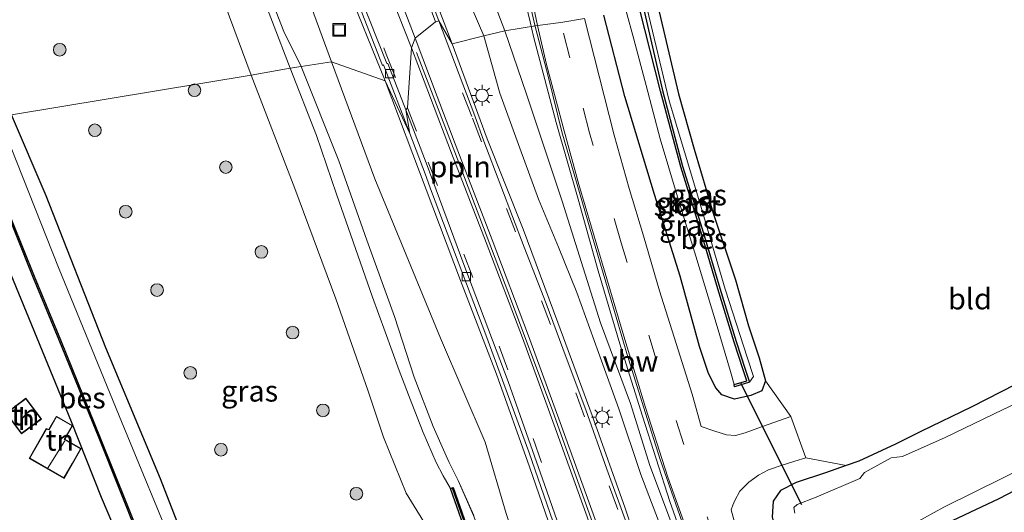
# Model space of a CAD drawing. Units: metres. Extents: x 49949 to 60003, y 424998 to 426388.
# Drawn here: x 55510 to 55627, y 425067 to 425126 of the extents above; entities that cross this region are included whole.
import ezdxf
from ezdxf.enums import TextEntityAlignment as Align

# ---------------------------------------------------------------- set-up
doc = ezdxf.new("R2010")
doc.units = ezdxf.units.M
doc.linetypes.add('VW-3-9_STREEP', pattern=[12, 3, -9])
doc.layers.get('0').update_dxf_attribs({"lineweight": 25})
for name, color, linetype, lineweight in [('B-ME-AL-OVERIG-L-B1', 7, 'Continuous', 18), ('B-ME-BV-GELEIDECONSTRUCTIE-ANTIVERBLINDINGSSCHERM-L-B1', 213, 'BV-ANTIVERBLINDINGSSCHERM', 18), ('B-ME-BV-GELEIDECONSTRUCTIE-GELEIDERAIL-L-B1', 213, 'BV-GELEIDERAIL', 18), ('B-ME-GR-BOOM-S-B1', 93, 'Continuous', 18), ('B-ME-GW-KRUINLIJN-L-B1', 93, 'Continuous', 18), ('B-ME-GW-TEENLIJN-L-B1', 93, 'Continuous', 18), ('B-ME-IE-GRASLAND-GV-B6', 93, 'Continuous', 18), ('B-ME-IE-GRONDWERKLIJN-GROND_INGERICHT-GV-B6', 253, 'Continuous', 18), ('B-ME-IE-HULPGEOMETRIE-L-B1', 53, 'Continuous', 18), ('B-ME-IE-INRICHTINGSELEMENT-S-B1', 253, 'Continuous', 18), ('B-ME-IE-MEUBILAIR_WEGMEUBILAIR-LICHTMAST-S-B1', 8, 'Continuous', 18), ('B-ME-KG-KADASTRAAL-DAKRAND-L-B1', 13, 'Continuous', 18), ('B-ME-KG-KADASTRAAL-NOKLIJN-L-B1', 13, 'Continuous', 18), ('B-ME-OG-BEBOUWING-GV-B6', 173, 'Continuous', 18), ('B-ME-OG-WATER-GV-B6', 153, 'Continuous', 18), ('B-ME-VH-VERH_SOORT-BETON-OVERIG-GV-B6', 8, 'IE-TERREINAFSCHEIDING-NATUURLIJK-HOUTWAL', 18), ('B-ME-VH-VERH_SOORT-BITUMEN-GV-B6', 8, 'IE-TERREINAFSCHEIDING-NATUURLIJK-HOUTWAL', 18), ('B-ME-VV-KOLK-S-B1', 8, 'Continuous', 18), ('B-ME-VW-MARKERING-39STREEP-015-L-B1', 255, 'VW-3-9_STREEP', 18), ('B-ME-VW-MARKERING-STREEP-015-L-B1', 7, 'Continuous', 18)]:
    doc.layers.add(name, color=color, linetype=linetype, lineweight=lineweight)
for name, color, linetype in [('B-ME-GC-DAMWAND-GV-B6', 10, 'Continuous'), ('B-ME-GC-DAMWAND-L-B1', 10, 'Continuous'), ('B-ME-GW-INSTEEKWATERGANG-L-B1', 10, 'Continuous'), ('B-ME-KW-DUIKER-L-B1', 10, 'Continuous'), ('B-ME-OB-BESCHOEIING-GV-B6', 10, 'Continuous')]:
    doc.layers.add(name, color=color, linetype=linetype)
doc.styles.add('NLCS-ISO', font='NLCS-ISO.TTF')
doc.linetypes.add('BV-ANTIVERBLINDINGSSCHERM', pattern='A,2,-1,[22,NLCS.SHX,S=1,R=0,X=0,Y=0],-1', length=4)
doc.linetypes.add('BV-GELEIDERAIL', pattern='A,10,-3,[108,NLCS.SHX,S=1,R=0,X=0,Y=0],-3', length=16)
doc.linetypes.add('IE-TERREINAFSCHEIDING-NATUURLIJK-HOUTWAL', pattern='A,7,-1.5,[67,NLCS.SHX,S=0.75,R=45,X=0,Y=0],-1.5,7,-1.5,[70,NLCS.SHX,S=0.75,R=0,X=0,Y=0],-1.5', length=20)

# ---------------------------------------------------------------- blocks, each defined once
blk = doc.blocks.new('d36hz_FeatureWriter_4_53_FMEBLOCK4')
at = {"layer": 'B-ME-GW-KRUINLIJN-L-B1'}
for points in [[(-18.99, 59.98, 3.72), (-14.54, 48.8, 3.89), (-11.22, 39.37, 4.05), (-7.93, 30.32, 4.15), (-5.59, 23.1, 3.96), (-3.34, 17.26, 3.96), (-1.97, 14.12, 3.96), (-1.43, 12.98, 3.81), (-0.36, 10.85, 3.6), (1.46, 6.69, 3.56), (3.62, 1, 3.51), (6.07, -5.73, 3.33), (8.13, -12.03, 3.45), (9.92, -18.46, 3.52), (11.64, -25.5, 3.52), (11.92, -29.48, 3.78), (12.73, -32.35, 3.83), (14.26, -37.57, 3.75), (15.21, -41.79, 3.75), (16.18, -46.74, 3.88), (16.86, -50.55, 3.88), (18.1, -56.34, 3.88), (18.99, -59.98, 3.88)], [(17.25, -59.98, 4.22), (16.89, -58.2, 4.22), (15.74, -51.79, 4.17), (14.53, -46.53, 4.02), (13.67, -41.68, 3.86), (12.78, -36.93, 3.87), (11.44, -32.31, 3.78), (10.99, -29.73, 3.86), (11.36, -28.01, 4.02)]]:
    blk.add_polyline3d(points, dxfattribs=at)
blk = doc.blocks.new('boom')
h = blk.add_hatch(color=256)
edge = h.paths.add_edge_path()
edge.add_arc((0, 0), 0.75, 0, 360)
blk.add_circle((0, 0), 0.75)
blk = doc.blocks.new('lantaarnpaal')
for p, q in [((0, 0.75), (0, 1.25)), ((-0.75, 0), (-1.25, 0)), ((-0.88, 0.88), (-0.53, 0.53)), ((0.53, 0.53), (0.88, 0.88)), ((0.75, 0), (1.25, 0)), ((-0.53, -0.53), (-0.88, -0.88)), ((0, -0.75), (0, -1.25)), ((0.53, -0.53), (0.88, -0.88))]:
    blk.add_line(p, q)
blk.add_circle((0, 0), 0.75)
blk = doc.blocks.new('kolk')
blk.add_lwpolyline([(-0.5, -0.5), (0.5, -0.5), (0.5, 0.5), (-0.5, 0.5)], close=True)
blk = doc.blocks.new('put')
for p, q in [((0.75, 0.75), (-0.75, 0.75)), ((-0.75, 0.75), (-0.75, -0.75)), ((0.75, -0.75), (0.75, 0.75)), ((-0.75, -0.75), (0.75, -0.75))]:
    blk.add_line(p, q)
blk.add_lwpolyline([(-0.625, 0.625), (0.625, 0.625), (0.625, -0.625), (-0.625, -0.625)], close=True)

msp = doc.modelspace()

# ---------------------------------------------------------------- linework, layer by layer
at = {"layer": 'B-ME-AL-OVERIG-L-B1'}
for points in [[(55557.401, 425121.616, 1.844), (55561.929, 425109.814, 1.769), (55562.769, 425107.626, 1.821), (55568.241, 425093.251, 1.825)], [(55595.8441, 425000, 1.8721), (55594.329, 425007.989, 1.879), (55591.05, 425022.591, 1.864), (55587.181, 425037.324, 1.854), (55583.11, 425051.116, 1.85), (55578.52, 425065.176, 1.848), (55573.533, 425079.121, 1.835), (55568.241, 425093.251, 1.825)]]:
    msp.add_polyline3d(points, dxfattribs=at)
at = {"layer": 'B-ME-BV-GELEIDECONSTRUCTIE-ANTIVERBLINDINGSSCHERM-L-B1'}
for points in [[(55570.878, 425125.265, 1.942), (55569.303, 425131.922, 1.942), (55567.336, 425141.042, 1.937), (55565.539, 425149.084, 1.937), (55564.181, 425156.382, 1.838)], [(55599.451, 425034.577, 1.654), (55595.059, 425047.028, 1.709), (55591.225, 425057.713, 1.781), (55587.455, 425068.32, 1.784), (55584.195, 425078.461, 1.793), (55581.643, 425086.645, 1.831), (55578.96, 425095.716, 1.831), (55576.576, 425104.212, 1.859), (55573.96, 425113.303, 1.946), (55571.287, 425123.539, 1.942), (55570.878, 425125.265, 1.942)]]:
    msp.add_polyline3d(points, dxfattribs=at)
at = {"layer": 'B-ME-BV-GELEIDECONSTRUCTIE-GELEIDERAIL-L-B1'}
for points in [[(55571.475, 425124.728, 1.7), (55568.784, 425136.379, 1.703), (55566.737, 425145.649, 1.703), (55565.05, 425153.866, 1.703), (55563.842, 425160.3, 1.587), (55562.336, 425168.295, 1.391), (55561.095, 425174.541, 1.133), (55560.562, 425177.354, 0.987)], [(55608.126, 425010.331, 0.914), (55606.292, 425015.944, 1.114), (55604.119, 425022.265, 1.365), (55601.513, 425029.788, 1.641), (55599.819, 425034.573, 1.725), (55597.672, 425040.623, 1.716), (55595.331, 425047.374, 1.72), (55593.036, 425053.869, 1.72), (55590.459, 425061.469, 1.72), (55587.892, 425068.804, 1.704), (55586.321, 425073.305, 1.704), (55584.564, 425078.805, 1.679), (55582.369, 425085.917, 1.683), (55580.482, 425092.247, 1.687), (55578.29, 425099.721, 1.649), (55576.446, 425105.979, 1.628), (55574.64, 425112.2, 1.628), (55573.038, 425118.658, 1.633), (55571.475, 425124.728, 1.7)]]:
    msp.add_polyline3d(points, dxfattribs=at)
at = {"layer": 'B-ME-GC-DAMWAND-GV-B6'}
msp.add_polyline3d([(55561.7288, 425069.9963, 3.8938), (55563.0332, 425066.2767, 3.6839), (55564.3762, 425062.6098, 3.6975), (55568.3146, 425051.1657, 3.6838), (55572.1031, 425039.7348, 3.6618), (55573.1985, 425035.8695, 3.6659), (55574.2774, 425032.009, 3.8876), (55574.0773, 425031.9643, 4.0203), (55572.9255, 425035.7574, 3.0865), (55569.2971, 425047.4132, 2.9837), (55565.942, 425056.9379, 2.8451), (55564.1948, 425062.0104, 3.0262), (55561.4429, 425069.8918, 3.9554), (55561.7288, 425069.9963, 3.8938)], dxfattribs=at)
at = {"layer": 'B-ME-GC-DAMWAND-L-B1'}
msp.add_polyline3d([(55574.162, 425032.0333, 4.2033), (55570.978, 425042.6731, 4.1773), (55566.2236, 425056.999, 4.1841), (55561.6609, 425069.9122, 4.1751)], dxfattribs=at)
at = {"layer": 'B-ME-GW-INSTEEKWATERGANG-L-B1'}
for points in [[(55586.036, 425127.12, 0.516), (55588.485, 425116.716, 0.516), (55590.352, 425110.161, 0.516), (55592.589, 425102.551, 0.512), (55595.248, 425094.664, 0.458), (55596.774, 425089.203, 0.533), (55598.051, 425085.389, 0.525), (55598.8, 425082.668, 0.512), (55598.372, 425081.47, 0.537), (55597.078, 425080.916, 0.596), (55595.119, 425080.495, 0.596), (55593.642, 425080.99, 0.596), (55592.912, 425081.82, 0.596), (55592.057, 425083.544, 0.596), (55590.953, 425086.749, 0.671), (55588.681, 425095.074, 0.646), (55585.623, 425104.776, 0.621), (55582.114, 425116.397, 0.625), (55579.638, 425126.075, 0.575)], [(55532.04, 425058.094, 0.295), (55527.006, 425071.031, 0.475), (55520.52, 425086.554, 0.337), (55513.468, 425104.617, 0.324), (55509.357, 425114.233, 0.374)], [(55502.245, 425112.933, 0.922), (55508.288, 425097.696, 0.993), (55516.44, 425077.822, 0.935), (55519.98, 425068.855, 0.997), (55524.913, 425057.203, 0.993), (55527.646, 425050.761, 0.872), (55527.752, 425048.445, 0.854), (55527.814, 425047.092, 0.843)], [(55628.446, 425082.205, 0.362), (55623.287, 425079.562, 0.358), (55617.214, 425076.639, 0.378), (55614.243, 425075.155, 0.433), (55609.875, 425073.122, 0.475), (55608.389, 425072.601, 0.513), (55605.918, 425071.734, 0.575), (55602.442, 425070.605, 0.692), (55600.565, 425069.653, 0.696), (55599.726, 425068.381, 0.696), (55599.586, 425066.522, 0.696), (55600.165, 425064.035, 0.73), (55600.776, 425062.547, 0.659), (55602.119, 425061.105, 0.646), (55603.939, 425059.806, 0.646), (55605.036, 425059.751, 0.65), (55606.753, 425059.576, 0.65), (55607.911, 425059.822, 0.65), (55608.898, 425060.194, 0.65), (55609.779, 425060.626, 0.636), (55613.302, 425062.352, 0.579), (55618.975, 425065.118, 0.47), (55626.526, 425068.706, 0.441), (55634.201, 425072.674, 0.391)]]:
    msp.add_polyline3d(points, dxfattribs=at)
at = {"layer": 'B-ME-GW-KRUINLIJN-L-B1'}
for points in [[(55511.857, 425207.616, 4.201), (55514.04, 425200.956, 4.189), (55517.167, 425191.963, 4.193), (55522.09, 425177.13, 4.251), (55527.188, 425162.714, 4.23), (55534.234, 425143.284, 4.23), (55541.662, 425124.122, 4.255), (55543.728, 425119.953, 3.723)], [(55542.393, 425119.77, 3.748), (55534.011, 425141.66, 4.193), (55525.217, 425165.63, 4.193), (55517.494, 425187.667, 4.18), (55510.983, 425206.427, 4.093)], [(55546.396, 425184.081, 1.379), (55548.763, 425175.432, 1.504), (55550.202, 425167.705, 1.62), (55551.185, 425160.862, 1.678), (55554.538, 425151.818, 1.803), (55558.581, 425141.306, 1.936), (55561.733, 425132.07, 1.903), (55565.399, 425123.623, 1.779)], [(55565.399, 425123.623, 1.779), (55567.302, 425116.79, 1.879), (55569.651, 425110.283, 1.833), (55571.875, 425104.225, 1.833), (55574.232, 425098.509, 1.85), (55576.401, 425093.147, 1.85), (55578.992, 425086.008, 1.854), (55581.415, 425079.331, 1.846), (55584.017, 425071.545, 1.812), (55586.739, 425064.386, 1.858), (55588.922, 425058.894, 1.884), (55590.212, 425053.753, 1.888), (55591.837, 425049.579, 1.846), (55593.724, 425044.481, 1.825), (55595.167, 425039.821, 1.921), (55596.352, 425035.565, 1.921), (55598.143, 425029.06, 1.942), (55600.003, 425022.818, 1.975), (55601.542, 425017.135, 2.038), (55602.744, 425010.542, 2.017), (55604.831, 425002.208, 1.925), (55605.2131, 425000, 1.9512)], [(55542.393, 425119.77, 3.748), (55545.524, 425111.772, 3.836), (55547.914, 425104.805, 3.957), (55549.864, 425099.144, 3.936), (55552.179, 425092.606, 3.936), (55553.663, 425088.479, 3.928), (55555.343, 425083.87, 3.928), (55556.845, 425079.973, 3.961), (55558.182, 425076.538, 3.965), (55559.7325, 425072.9741, 3.885), (55560.5721, 425071.3951, 4.0673), (55561.4429, 425069.8918, 3.9554)]]:
    msp.add_polyline3d(points, dxfattribs=at)
at = {"layer": 'B-ME-GW-TEENLIJN-L-B1'}
for points in [[(55504.785, 425210.196, 1.017), (55506.694, 425203.219, 0.971), (55508.392, 425198.831, 1.05), (55510.757, 425192.435, 1.275), (55515.094, 425179.179, 1.399), (55520.382, 425166.294, 1.387), (55526.294, 425149.587, 1.3), (55530.995, 425137.295, 1.275), (55537.77, 425118.926, 0.905)], [(55547.305, 425120.541, 1.946), (55541.182, 425137.24, 2.003), (55532.989, 425157.241, 2.007), (55525.559, 425178.489, 1.924), (55520.596, 425194.711, 1.866), (55515.642, 425209.533, 1.687)], [(55567.858, 425124.215, 0.889), (55562.044, 425139.48, 0.796), (55556.223, 425154.643, 0.725), (55552.96, 425163.433, 0.713), (55551.082, 425172.808, 0.667), (55548.462, 425182.794, 0.625)], [(55584.741, 425126.955, -0.016), (55587.355, 425115.884, -0.114), (55591.026, 425103.786, -0.135), (55594.037, 425093.524, -0.131), (55596.668, 425085.353, -0.127), (55597.373, 425083.152, -0.177), (55596.893, 425082.506, -0.127)], [(55607.6594, 425000, 1.0367), (55607.093, 425002.011, 1.047), (55605.332, 425009.12, 1.114), (55603.191, 425017.308, 1.148), (55600.938, 425024.18, 1.323), (55598.346, 425033.478, 1.323), (55596.072, 425041.005, 1.323), (55594.264, 425046.292, 1.361), (55592.377, 425052.295, 1.29), (55590.117, 425058.877, 1.227), (55587.879, 425065.116, 1.202), (55585.096, 425072.62, 1.173), (55582.788, 425079.949, 1.206), (55579.24, 425089.555, 1.298), (55574.667, 425103.997, 1.123), (55570.412, 425116.809, 0.805), (55567.858, 425124.215, 0.889)], [(55547.305, 425120.541, 1.946), (55552.44, 425106.625, 2.013), (55556.447, 425096.937, 1.838), (55560.252, 425087.727, 1.783), (55565.5414, 425075.3843, 1.7949), (55568.0364, 425066.8898, 1.9077), (55570.7182, 425058.6405, 1.864), (55573.4441, 425050.772, 1.8212), (55575.8809, 425042.2954, 1.7868), (55577.7779, 425034.9472, 1.7172), (55579.8125, 425027.7646, 1.6975), (55580.973, 425020.897, 1.913), (55583.132, 425012.725, 1.955), (55584.687, 425004.692, 1.955), (55585.463, 425000, 1.9184)], [(55565.8433, 425051.5397, 0.7947), (55564.6489, 425054.9981, 0.7362), (55562.1459, 425059.3814, 0.5912), (55559.2071, 425064.3688, 0.5594), (55556.1574, 425069.3347, 0.68), (55553.4639, 425075.9491, 0.6159), (55551.631, 425081.538, 0.529), (55547.816, 425092.403, 0.78), (55542.976, 425105.491, 0.838), (55537.77, 425118.926, 0.905)]]:
    msp.add_polyline3d(points, dxfattribs=at)
at = {"layer": 'B-ME-IE-GRASLAND-GV-B6'}
for points in [[(55567.858, 425124.215, 0.889), (55565.399, 425123.623, 1.779), (55561.733, 425132.07, 1.903), (55558.581, 425141.306, 1.936), (55554.538, 425151.818, 1.803), (55551.185, 425160.862, 1.678), (55550.202, 425167.705, 1.62), (55548.763, 425175.432, 1.504), (55546.396, 425184.081, 1.379), (55545.183, 425189.2115, 1.2369), (55541.3649, 425204.4718, 1.2359), (55538.6785, 425216.3025, 1.2571), (55539.9651, 425216.5763, 0.671), (55542.3588, 425205.0128, 0.6453), (55546.5868, 425189.4094, 0.6868), (55548.462, 425182.794, 0.625), (55551.082, 425172.808, 0.667), (55552.96, 425163.433, 0.713), (55556.223, 425154.643, 0.725), (55562.044, 425139.48, 0.796), (55567.858, 425124.215, 0.889)], [(55541.3649, 425204.4718, 1.2359), (55545.183, 425189.2115, 1.2369), (55546.396, 425184.081, 1.379), (55548.763, 425175.432, 1.504), (55550.202, 425167.705, 1.62), (55551.185, 425160.862, 1.678), (55554.538, 425151.818, 1.803), (55558.581, 425141.306, 1.936), (55561.733, 425132.07, 1.903), (55565.399, 425123.623, 1.779), (55561.632, 425122.645, 1.764), (55557.427, 425133.708, 1.724), (55553.167, 425145.201, 1.692), (55548.843, 425156.505, 1.681), (55544.823, 425167.587, 1.643), (55540.586, 425178.956, 1.698), (55536.774, 425190.302, 1.742), (55533.569, 425201.69, 1.785), (55530.634, 425213.255, 1.815)], [(55504.785, 425210.196, 1.017), (55506.694, 425203.219, 0.971), (55508.392, 425198.831, 1.05), (55510.757, 425192.435, 1.275), (55515.094, 425179.179, 1.399), (55520.382, 425166.294, 1.387), (55526.294, 425149.587, 1.3), (55530.995, 425137.295, 1.275), (55537.77, 425118.926, 0.905), (55509.357, 425114.233, 0.374), (55501.862, 425133.033, 0.521), (55493.696, 425153.12, 0.584), (55485.897, 425173.158, 0.584), (55481.625, 425184.433, 0.584), (55479.501, 425189.804, 0.575), (55478.503, 425193.618, 0.525), (55478.115, 425196.599, 0.525), (55477.586, 425200.875, 0.525), (55476.789, 425205.554, 0.525)], [(55510.983, 425206.427, 4.093), (55517.494, 425187.667, 4.18), (55525.217, 425165.63, 4.193), (55534.011, 425141.66, 4.193), (55542.393, 425119.77, 3.748), (55537.77, 425118.926, 0.905), (55530.995, 425137.295, 1.275), (55526.294, 425149.587, 1.3), (55520.382, 425166.294, 1.387), (55515.094, 425179.179, 1.399), (55510.757, 425192.435, 1.275), (55508.392, 425198.831, 1.05), (55506.694, 425203.219, 0.971), (55504.785, 425210.196, 1.017)], [(55515.642, 425209.533, 1.687), (55520.596, 425194.711, 1.866), (55525.559, 425178.489, 1.924), (55532.989, 425157.241, 2.007), (55541.182, 425137.24, 2.003), (55547.305, 425120.541, 1.946)], [(55519.24, 425209.159, 2.318), (55522.85, 425197.527, 2.254), (55526.73, 425186.224, 2.151), (55531.112, 425174.754, 2.075), (55535.574, 425163.658, 1.957), (55538.075, 425157.793, 1.878), (55537.4414, 425157.5615, 1.8468), (55539.725, 425152.505, 1.831), (55544.377, 425141.125, 1.774), (55548.89, 425130.093, 1.761), (55553.678, 425118.248, 1.697), (55547.305, 425120.541, 1.946), (55541.182, 425137.24, 2.003), (55532.989, 425157.241, 2.007), (55525.559, 425178.489, 1.924), (55520.596, 425194.711, 1.866), (55515.642, 425209.533, 1.687)], [(55557.864, 425208.942, 0.975), (55558.517, 425200.841, 0.975), (55559.2, 425194.536, 1.008), (55560.009, 425188.595, 1.017), (55560.57, 425183.675, 0.971), (55561.113, 425180.051, 0.967), (55561.73, 425175.368, 0.937), (55562.776, 425168.893, 0.937), (55563.789, 425162.942, 0.937), (55564.711, 425157.564, 0.9), (55565.97, 425151.042, 0.979), (55567.205, 425145.017, 0.967), (55568.477, 425139.235, 0.967), (55569.788, 425133.321, 0.967), (55571.419, 425126.323, 0.95), (55571.769, 425124.834, 0.935), (55567.858, 425124.215, 0.889), (55562.044, 425139.48, 0.796), (55556.223, 425154.643, 0.725), (55552.96, 425163.433, 0.713), (55551.082, 425172.808, 0.667), (55548.462, 425182.794, 0.625), (55546.5868, 425189.4094, 0.6868), (55542.3588, 425205.0128, 0.6453)], [(55547.305, 425120.541, 1.946), (55543.728, 425119.953, 3.723), (55541.662, 425124.122, 4.255), (55534.234, 425143.284, 4.23), (55527.188, 425162.714, 4.23), (55522.09, 425177.13, 4.251), (55517.167, 425191.963, 4.193), (55514.04, 425200.956, 4.189), (55511.857, 425207.616, 4.201)], [(55511.857, 425207.616, 4.201), (55514.04, 425200.956, 4.189), (55517.167, 425191.963, 4.193), (55522.09, 425177.13, 4.251), (55527.188, 425162.714, 4.23), (55534.234, 425143.284, 4.23), (55541.662, 425124.122, 4.255), (55543.728, 425119.953, 3.723)], [(55543.728, 425119.953, 3.723), (55542.393, 425119.77, 3.748), (55534.011, 425141.66, 4.193), (55525.217, 425165.63, 4.193), (55517.494, 425187.667, 4.18), (55510.983, 425206.427, 4.093)], [(55586.036, 425127.12, 0.516), (55588.485, 425116.716, 0.516), (55590.352, 425110.161, 0.516), (55592.589, 425102.551, 0.512), (55595.248, 425094.664, 0.458), (55596.774, 425089.203, 0.533), (55598.051, 425085.389, 0.525), (55598.8, 425082.668, 0.512), (55598.372, 425081.47, 0.537), (55597.078, 425080.916, 0.596), (55595.119, 425080.495, 0.596), (55593.642, 425080.99, 0.596), (55592.912, 425081.82, 0.596), (55592.057, 425083.544, 0.596), (55590.953, 425086.749, 0.671), (55588.681, 425095.074, 0.646), (55585.623, 425104.776, 0.621), (55582.114, 425116.397, 0.625), (55579.638, 425126.075, 0.575)], [(55582.267, 425126.524, -0.161), (55583.183, 425123.201, -0.161), (55584.652, 425117.697, -0.161), (55586.294, 425111.382, -0.161), (55588.379, 425104.509, -0.161), (55590.536, 425097.45, -0.161), (55593.056, 425089.117, -0.161), (55594.632, 425083.764, -0.165), (55595.091, 425082.206, -0.165), (55595.137, 425081.957, -0.127), (55596.893, 425082.506, -0.127), (55597.373, 425083.152, -0.177), (55596.668, 425085.353, -0.127), (55594.037, 425093.524, -0.131), (55591.026, 425103.786, -0.135), (55587.355, 425115.884, -0.114), (55584.741, 425126.955, -0.016)], [(55584.317, 425126.903, 0.047), (55584.741, 425126.955, -0.016), (55587.355, 425115.884, -0.114), (55591.026, 425103.786, -0.135), (55594.037, 425093.524, -0.131), (55596.668, 425085.353, -0.127), (55597.373, 425083.152, -0.177), (55596.893, 425082.506, -0.127), (55596.378, 425084.036, -0.127), (55595.325, 425087.324, -0.127), (55593.369, 425093.66, -0.127), (55591.294, 425100.713, -0.127), (55588.972, 425108.142, -0.127), (55586.589, 425117.108, -0.127), (55584.317, 425126.903, 0.047)], [(55579.638, 425126.075, 0.575), (55582.114, 425116.397, 0.625), (55585.623, 425104.776, 0.621), (55588.681, 425095.074, 0.646), (55590.953, 425086.749, 0.671), (55592.057, 425083.544, 0.596), (55592.912, 425081.82, 0.596), (55593.642, 425080.99, 0.596), (55595.119, 425080.495, 0.596), (55597.078, 425080.916, 0.596), (55598.372, 425081.47, 0.537), (55598.8, 425082.668, 0.512), (55601.802, 425078.411, 0.709), (55597.913, 425077.049, 0.801), (55596.403, 425076.492, 0.801), (55595.235, 425076.16, 0.817), (55594.19, 425076.258, 0.88), (55592.789, 425076.689, 0.918), (55591.177, 425077.224, 0.914), (55590.095, 425081.082, 0.909), (55588.218, 425087.074, 0.947), (55586.227, 425093.327, 0.909), (55584.332, 425099.868, 0.897), (55582.633, 425105.485, 0.897), (55580.84, 425111.819, 0.897), (55579.057, 425118.81, 0.893), (55577.317, 425125.68, 0.893)], [(55587.879, 425065.116, 1.202), (55585.096, 425072.62, 1.173), (55582.788, 425079.949, 1.206), (55579.24, 425089.555, 1.298), (55574.667, 425103.997, 1.123), (55570.412, 425116.809, 0.805), (55567.858, 425124.215, 0.889), (55571.769, 425124.834, 0.935), (55572.828, 425120.203, 0.96), (55574.912, 425112.328, 0.964), (55576.673, 425105.962, 1.001), (55579.667, 425095.82, 1.047), (55582.101, 425087.562, 1.043), (55584.555, 425079.498, 1.043), (55587.201, 425071.222, 1.039), (55589.516, 425064.824, 1.022)], [(55585.807, 425056.472, 1.885), (55582.151, 425067.528, 1.89), (55578.254, 425078.548, 1.799), (55574.182, 425089.574, 1.779), (55570.071, 425100.648, 1.747), (55565.794, 425111.371, 1.801), (55561.632, 425122.645, 1.764), (55565.399, 425123.623, 1.779), (55567.302, 425116.79, 1.879), (55569.651, 425110.283, 1.833), (55571.875, 425104.225, 1.833), (55574.232, 425098.509, 1.85), (55576.401, 425093.147, 1.85), (55578.992, 425086.008, 1.854), (55581.415, 425079.331, 1.846), (55584.017, 425071.545, 1.812), (55586.739, 425064.386, 1.858)], [(55586.739, 425064.386, 1.858), (55584.017, 425071.545, 1.812), (55581.415, 425079.331, 1.846), (55578.992, 425086.008, 1.854), (55576.401, 425093.147, 1.85), (55574.232, 425098.509, 1.85), (55571.875, 425104.225, 1.833), (55569.651, 425110.283, 1.833), (55567.302, 425116.79, 1.879), (55565.399, 425123.623, 1.779), (55567.858, 425124.215, 0.889), (55570.412, 425116.809, 0.805), (55574.667, 425103.997, 1.123), (55579.24, 425089.555, 1.298), (55582.788, 425079.949, 1.206), (55585.096, 425072.62, 1.173), (55587.879, 425065.116, 1.202)], [(55559.2071, 425064.3688, 0.5594), (55556.1574, 425069.3347, 0.68), (55553.4639, 425075.9491, 0.6159), (55551.631, 425081.538, 0.529), (55547.816, 425092.403, 0.78), (55542.976, 425105.491, 0.838), (55537.77, 425118.926, 0.905), (55542.393, 425119.77, 3.748), (55545.524, 425111.772, 3.836), (55547.914, 425104.805, 3.957), (55549.864, 425099.144, 3.936), (55552.179, 425092.606, 3.936), (55553.663, 425088.479, 3.928), (55555.343, 425083.87, 3.928), (55556.845, 425079.973, 3.961), (55558.182, 425076.538, 3.965), (55559.7325, 425072.9741, 3.885), (55560.5721, 425071.3951, 4.0673), (55561.4429, 425069.8918, 3.9554), (55564.1948, 425062.0104, 3.0262)], [(55563.0332, 425066.2767, 3.6839), (55561.7288, 425069.9963, 3.8938), (55561.4429, 425069.8918, 3.9554), (55560.5721, 425071.3951, 4.0673), (55559.7325, 425072.9741, 3.885), (55558.182, 425076.538, 3.965), (55556.845, 425079.973, 3.961), (55555.343, 425083.87, 3.928), (55553.663, 425088.479, 3.928), (55552.179, 425092.606, 3.936), (55549.864, 425099.144, 3.936), (55547.914, 425104.805, 3.957), (55545.524, 425111.772, 3.836), (55542.393, 425119.77, 3.748), (55543.728, 425119.953, 3.723), (55548.178, 425108.772, 3.886), (55551.501, 425099.347, 4.045), (55554.792, 425090.295, 4.154), (55557.126, 425083.076, 3.957), (55559.376, 425077.235, 3.957), (55560.749, 425074.095, 3.957), (55561.2885, 425072.9614, 3.8086), (55562.3526, 425070.828, 3.6002), (55564.181, 425066.6708, 3.5638)], [(55564.181, 425066.6708, 3.5638), (55562.3526, 425070.828, 3.6002), (55561.2885, 425072.9614, 3.8086), (55560.749, 425074.095, 3.957), (55559.376, 425077.235, 3.957), (55557.126, 425083.076, 3.957), (55554.792, 425090.295, 4.154), (55551.501, 425099.347, 4.045), (55548.178, 425108.772, 3.886), (55543.728, 425119.953, 3.723), (55547.305, 425120.541, 1.946), (55552.44, 425106.625, 2.013), (55556.447, 425096.937, 1.838), (55560.252, 425087.727, 1.783), (55565.5414, 425075.3843, 1.7949), (55568.0364, 425066.8898, 1.9077)], [(55568.0364, 425066.8898, 1.9077), (55565.5414, 425075.3843, 1.7949), (55560.252, 425087.727, 1.783), (55556.447, 425096.937, 1.838), (55552.44, 425106.625, 2.013), (55547.305, 425120.541, 1.946), (55553.678, 425118.248, 1.697), (55558.545, 425105.385, 1.609), (55562.611, 425094.55, 1.498), (55566.897, 425083.44, 1.539), (55570.808, 425072.458, 1.541), (55574.556, 425061.551, 1.563)], [(55532.04, 425058.094, 0.295), (55527.006, 425071.031, 0.475), (55520.52, 425086.554, 0.337), (55513.468, 425104.617, 0.324), (55509.357, 425114.233, 0.374), (55537.77, 425118.926, 0.905), (55542.976, 425105.491, 0.838), (55547.816, 425092.403, 0.78), (55551.631, 425081.538, 0.529), (55553.4639, 425075.9491, 0.6159), (55556.1574, 425069.3347, 0.68), (55559.2071, 425064.3688, 0.5594)], [(55529.181, 425061.34, -0.341), (55522.102, 425078.493, -0.341), (55514.925, 425096.101, -0.341), (55507.853, 425113.896, -0.341)], [(55509.357, 425114.233, 0.374), (55513.468, 425104.617, 0.324), (55520.52, 425086.554, 0.337), (55527.006, 425071.031, 0.475), (55532.04, 425058.094, 0.295)], [(55507.996, 425104.763, -0.112), (55511.894, 425095.045, -0.17), (55515.018, 425087.476, -0.207), (55519.74, 425075.856, -0.203), (55524.421, 425064.136, -0.17)], [(55542.163, 425000, 0.3755), (55541.912, 425000.779, 0.387), (55539.872, 425007.044, 0.387), (55537.801, 425013.116, 0.387), (55536.403, 425017.088, 0.387), (55535.492, 425020.131, 0.316), (55534.572, 425022.902, 0.312), (55533.855, 425025.475, 0.316), (55533.628, 425028.929, 0.42), (55533.276, 425031.278, 0.42), (55533.115, 425033.084, 0.512), (55532.795, 425035.185, 0.525), (55532.268, 425037.337, 0.521), (55531.354, 425038.889, 0.571), (55530.476, 425040.516, 0.7), (55529.181, 425043.062, 0.7), (55528.313, 425044.937, 0.83), (55527.814, 425047.092, 0.843), (55527.752, 425048.445, 0.854), (55527.646, 425050.761, 0.872), (55524.913, 425057.203, 0.993), (55519.98, 425068.855, 0.997), (55516.44, 425077.822, 0.935), (55508.288, 425097.696, 0.993)], [(55634.107, 425082.627, -0.504), (55626.904, 425079.232, -0.504), (55620.122, 425075.912, -0.504), (55615.05, 425073.691, -0.504), (55613.728, 425073.507, -0.504), (55610.558, 425071.763, -0.504), (55609.981, 425071.047, -0.504), (55604.813, 425068.858, -0.504), (55602.579, 425067.981, -0.504), (55602.161, 425067.635, -0.504), (55602.283, 425066.948, -0.504)], [(55634.201, 425072.674, 0.391), (55626.526, 425068.706, 0.441), (55618.975, 425065.118, 0.47), (55613.302, 425062.352, 0.579), (55609.779, 425060.626, 0.636), (55608.898, 425060.194, 0.65), (55607.911, 425059.822, 0.65), (55606.753, 425059.576, 0.65), (55605.036, 425059.751, 0.65), (55603.939, 425059.806, 0.646), (55602.119, 425061.105, 0.646), (55600.776, 425062.547, 0.659), (55600.165, 425064.035, 0.73), (55599.586, 425066.522, 0.696), (55599.726, 425068.381, 0.696), (55600.565, 425069.653, 0.696), (55602.442, 425070.605, 0.692), (55605.918, 425071.734, 0.575), (55608.389, 425072.601, 0.513), (55609.875, 425073.122, 0.475), (55614.243, 425075.155, 0.433), (55617.214, 425076.639, 0.378), (55623.287, 425079.562, 0.358), (55628.446, 425082.205, 0.362)], [(55614.22, 425064.499, -0.504), (55619.965, 425067.64, -0.504), (55627.089, 425071.17, -0.504), (55633.486, 425074.396, -0.504)], [(55595.075, 425066.017, 0.872), (55594.747, 425067.339, 0.859), (55594.918, 425067.884, 0.855), (55595.153, 425068.465, 0.855), (55595.758, 425069.54, 0.859), (55596.844, 425070.642, 0.855), (55597.984, 425071.44, 0.855), (55599.142, 425072.086, 0.843), (55600.662, 425072.615, 0.843), (55602.265, 425073.123, 0.822), (55603.588, 425073.515, 0.771)], [(55603.588, 425073.515, 0.771), (55608.389, 425072.601, 0.513), (55605.918, 425071.734, 0.575), (55602.442, 425070.605, 0.692), (55600.565, 425069.653, 0.696), (55599.726, 425068.381, 0.696), (55599.586, 425066.522, 0.696)]]:
    msp.add_polyline3d(points, dxfattribs=at)
at = {"layer": 'B-ME-IE-GRONDWERKLIJN-GROND_INGERICHT-GV-B6'}
for points in [[(55628.446, 425082.205, 0.362), (55623.287, 425079.562, 0.358), (55617.214, 425076.639, 0.378), (55614.243, 425075.155, 0.433), (55609.875, 425073.122, 0.475), (55608.389, 425072.601, 0.513), (55603.588, 425073.515, 0.771), (55601.802, 425078.411, 0.709), (55598.8, 425082.668, 0.512), (55598.051, 425085.389, 0.525), (55596.774, 425089.203, 0.533), (55595.248, 425094.664, 0.458), (55592.589, 425102.551, 0.512), (55590.352, 425110.161, 0.516), (55588.485, 425116.716, 0.516), (55586.036, 425127.12, 0.516)], [(55477.96, 425122.093, 0.993), (55487.748, 425107.603, 1.144), (55502.245, 425112.933, 0.922), (55508.288, 425097.696, 0.993), (55516.44, 425077.822, 0.935), (55519.98, 425068.855, 0.997), (55524.913, 425057.203, 0.993), (55527.646, 425050.761, 0.872), (55527.752, 425048.445, 0.854), (55507.413, 425035.099, 0.849), (55505.28, 425038.282, 0.851), (55495.286, 425053.365, 0.872), (55486.687, 425066.575, 0.905), (55477.713, 425079.802, 0.955), (55470.238, 425091.093, 0.909), (55460.399, 425106.078, 0.985), (55468.509, 425111.754, 0.943), (55478.406, 425118.678, 0.947), (55476.715, 425121.209, 0.993), (55477.96, 425122.093, 0.993)], [(55511.06, 425080.587, 1.106), (55508.692, 425078.833, 1.106), (55510.519, 425076.367, 1.106), (55511.716, 425077.253, 1.106), (55512.886, 425078.121, 1.106), (55511.06, 425080.587, 1.106)], [(55514.671, 425078.433, 1.001), (55513.783, 425076.888, 1.001), (55513.461, 425076.978, 1.001), (55511.437, 425073.455, 1.001), (55515.578, 425071.076, 1.001), (55516.574, 425072.808, 1.001), (55517.606, 425074.606, 1.001), (55515.668, 425075.719, 1.001), (55515.861, 425076.054, 1.001), (55516.593, 425077.328, 1.001), (55514.671, 425078.433, 1.001)], [(55624.9991, 425000, 0.6089), (55624.102, 425002.276, 0.608), (55618.286, 425017.906, 0.684), (55614.112, 425029.107, 0.679), (55609.454, 425041.134, 0.717), (55606.079, 425050.966, 0.78), (55607.155, 425051.407, 0.696), (55608.135, 425048.889, 0.696), (55610.802, 425049.927, 0.696), (55609.823, 425052.445, 0.696), (55608.802, 425052.048, 0.696), (55608.538, 425052.796, 0.847), (55611.014, 425054.99, 0.73), (55609.633, 425058.91, 0.684), (55610.441, 425059.213, 0.684), (55609.779, 425060.626, 0.636), (55613.302, 425062.352, 0.579), (55618.975, 425065.118, 0.47), (55626.526, 425068.706, 0.441), (55634.201, 425072.674, 0.391)]]:
    msp.add_polyline3d(points, dxfattribs=at)
at = {"layer": 'B-ME-IE-HULPGEOMETRIE-L-B1'}
msp.add_polyline3d([(55509.357, 425114.233, 0.374), (55537.77, 425118.926, 0.905), (55542.393, 425119.77, 3.748), (55543.728, 425119.953, 3.723), (55547.305, 425120.541, 1.946), (55553.678, 425118.248, 1.697), (55556.594, 425112.015, 1.701), (55556.1135, 425114.8179, 1.7184), (55556.3321, 425115.0768, 1.7258), (55556.793, 425122.1866, 1.7621), (55557.2228, 425123.3253, 1.7999), (55559.6589, 425125.2588, 1.7883), (55560.0383, 425125.3728, 1.7818), (55561.632, 425122.645, 1.764), (55565.399, 425123.623, 1.779), (55567.858, 425124.215, 0.889), (55571.769, 425124.834, 0.935), (55574.518, 425125.211, 0.976), (55577.317, 425125.68, 0.893)], dxfattribs=at)
at = {"layer": 'B-ME-KG-KADASTRAAL-DAKRAND-L-B1'}
for points in [[(55511.686, 425077.293, 3.188), (55510.529, 425076.437, 3.188), (55508.762, 425078.823, 3.188), (55511.05, 425080.517, 3.188), (55512.816, 425078.131, 3.188), (55511.686, 425077.293, 3.188)], [(55516.531, 425072.833, 2.795), (55515.56, 425071.144, 2.795), (55511.505, 425073.473, 2.795), (55513.485, 425076.919, 2.795), (55513.807, 425076.829, 2.795), (55514.689, 425078.365, 2.924), (55516.525, 425077.31, 2.924), (55515.818, 425076.079, 2.924), (55515.6, 425075.701, 3.51), (55517.538, 425074.588, 2.87), (55516.531, 425072.833, 2.795)]]:
    msp.add_polyline3d(points, dxfattribs=at)
at = {"layer": 'B-ME-KG-KADASTRAAL-NOKLIJN-L-B1'}
msp.add_line((55513.61, 425072.241, 3.602), (55515.663, 425075.525, 3.602), dxfattribs=at)
at = {"layer": 'B-ME-KW-DUIKER-L-B1'}
msp.add_line((55595.798, 425082.493, -0.15), (55603.062, 425067.99, -0.156), dxfattribs=at)
at = {"layer": 'B-ME-OB-BESCHOEIING-GV-B6'}
for points in [[(55583.858, 425126.845, -0.136), (55584.317, 425126.903, 0.047), (55586.589, 425117.108, -0.127), (55588.972, 425108.142, -0.127), (55591.294, 425100.713, -0.127), (55593.369, 425093.66, -0.127), (55595.325, 425087.324, -0.127), (55596.378, 425084.036, -0.127), (55596.893, 425082.506, -0.127), (55595.137, 425081.957, -0.127), (55595.091, 425082.206, -0.165), (55596.593, 425082.661, -0.165), (55596.155, 425083.963, -0.119), (55595.101, 425087.253, -0.119), (55593.144, 425093.592, -0.119), (55591.069, 425100.645, -0.119), (55588.746, 425108.077, -0.119), (55586.361, 425117.049, -0.132), (55583.858, 425126.845, -0.136)], [(55504.563, 425113.415, -0.253), (55504.665, 425113.435, -0.194), (55508.125, 425104.812, -0.194), (55512.025, 425095.095, -0.194), (55515.149, 425087.529, -0.194), (55519.87, 425075.908, -0.194), (55524.553, 425064.19, -0.194), (55527.121, 425057.833, -0.194), (55529.9, 425051.067, -0.194), (55529.935, 425048.19, -0.194), (55529.793, 425048.191, -0.278), (55529.761, 425051.039, -0.224), (55524.421, 425064.136, -0.17), (55519.74, 425075.856, -0.203), (55515.018, 425087.476, -0.207), (55511.894, 425095.045, -0.17), (55507.996, 425104.763, -0.112), (55504.563, 425113.415, -0.253)]]:
    msp.add_polyline3d(points, dxfattribs=at)
at = {"layer": 'B-ME-OG-BEBOUWING-GV-B6'}
msp.add_polyline3d([(55511.716, 425077.253, 1.106), (55510.519, 425076.367, 1.106), (55508.692, 425078.833, 1.106), (55511.06, 425080.587, 1.106), (55512.886, 425078.121, 1.106), (55511.716, 425077.253, 1.106)], dxfattribs=at)
at = {"layer": 'B-ME-OG-WATER-GV-B6'}
for points in [[(55582.267, 425126.524, -0.161), (55583.858, 425126.845, -0.136), (55586.361, 425117.049, -0.132), (55588.746, 425108.077, -0.119), (55591.069, 425100.645, -0.119), (55593.144, 425093.592, -0.119), (55595.101, 425087.253, -0.119), (55596.155, 425083.963, -0.119), (55596.593, 425082.661, -0.165), (55595.091, 425082.206, -0.165), (55594.632, 425083.764, -0.165), (55593.056, 425089.117, -0.161), (55590.536, 425097.45, -0.161), (55588.379, 425104.509, -0.161), (55586.294, 425111.382, -0.161), (55584.652, 425117.697, -0.161), (55583.183, 425123.201, -0.161), (55582.267, 425126.524, -0.161)], [(55507.853, 425113.896, -0.341), (55514.925, 425096.101, -0.341), (55522.102, 425078.493, -0.341), (55529.181, 425061.34, -0.341)], [(55543.5083, 425000, -0.194), (55542.784, 425001.927, -0.194), (55541.294, 425006.872, -0.194), (55539.402, 425013.112, -0.194), (55537.165, 425019.614, -0.194), (55536.002, 425023.147, -0.194), (55535.218, 425027.02, -0.194), (55534.747, 425030.95, -0.194), (55535.165, 425033.309, -0.194), (55535.111, 425035.257, -0.194), (55534.719, 425037.425, -0.194), (55534.073, 425039.815, -0.194), (55533.31, 425041.751, -0.194), (55532.485, 425043.01, -0.194), (55531.442, 425045.253, -0.194), (55530.76, 425046.418, -0.194), (55529.935, 425048.19, -0.194), (55529.9, 425051.067, -0.194), (55527.121, 425057.833, -0.194), (55524.553, 425064.19, -0.194), (55519.87, 425075.908, -0.194), (55515.149, 425087.529, -0.194), (55512.025, 425095.095, -0.194), (55508.125, 425104.812, -0.194)], [(55602.283, 425066.948, -0.504), (55602.161, 425067.635, -0.504), (55602.579, 425067.981, -0.504), (55604.813, 425068.858, -0.504), (55609.981, 425071.047, -0.504), (55610.558, 425071.763, -0.504), (55613.728, 425073.507, -0.504), (55615.05, 425073.691, -0.504), (55620.122, 425075.912, -0.504), (55626.904, 425079.232, -0.504), (55634.107, 425082.627, -0.504)], [(55633.486, 425074.396, -0.504), (55627.089, 425071.17, -0.504), (55619.965, 425067.64, -0.504), (55614.22, 425064.499, -0.504)]]:
    msp.add_polyline3d(points, dxfattribs=at)
at = {"layer": 'B-ME-VH-VERH_SOORT-BETON-OVERIG-GV-B6'}
for points in [[(55557.427, 425133.708, 1.724), (55561.632, 425122.645, 1.764), (55560.0383, 425125.3728, 1.7818), (55555.8158, 425136.6289, 1.7599), (55551.6448, 425147.9738, 1.714), (55547.3725, 425159.1209, 1.7278), (55545.2705, 425164.8066, 1.6821), (55543.1953, 425170.3918, 1.6981), (55541.1391, 425176.0508, 1.7188), (55539.1338, 425181.6853, 1.7308), (55537.1838, 425187.2978, 1.7631), (55535.3955, 425193.1014, 1.7711), (55533.8103, 425198.7491, 1.8085), (55532.2718, 425204.5701, 1.8258)], [(55556.594, 425112.015, 1.701), (55553.678, 425118.248, 1.697), (55548.89, 425130.093, 1.761), (55544.377, 425141.125, 1.774), (55539.725, 425152.505, 1.831), (55537.4414, 425157.5615, 1.8468), (55538.075, 425157.793, 1.878), (55542.593, 425147.035, 1.809), (55547.236, 425135.8, 1.772), (55549.365, 425130.376, 1.745), (55553.361, 425120.091, 1.712), (55553.495, 425120.164, 1.722), (55556.594, 425112.015, 1.701)], [(55556.1135, 425114.8179, 1.7184), (55556.594, 425112.015, 1.701), (55553.495, 425120.164, 1.722), (55553.361, 425120.091, 1.712), (55549.365, 425130.376, 1.745), (55547.236, 425135.8, 1.772), (55542.593, 425147.035, 1.809), (55538.075, 425157.793, 1.878), (55538.5639, 425157.993, 1.8835), (55539.5595, 425155.5596, 1.8603), (55544.1231, 425144.429, 1.8161), (55548.7734, 425133.2047, 1.7968), (55553.8942, 425120.3206, 1.6988), (55554.0133, 425120.3337, 1.7344), (55556.1135, 425114.8179, 1.7184)], [(55582.461, 425065.33, 1.984), (55579.989, 425072.176, 1.963), (55577.475, 425079.214, 1.913), (55575.157, 425085.438, 1.888), (55572.792, 425091.823, 1.892), (55570.184, 425098.517, 1.888), (55567.389, 425105.816, 1.838), (55565.3648, 425111.1199, 1.831), (55564.2993, 425114.13, 1.8234), (55560.0383, 425125.3728, 1.7818), (55561.632, 425122.645, 1.764), (55565.794, 425111.371, 1.801), (55570.071, 425100.648, 1.747), (55574.182, 425089.574, 1.779), (55578.254, 425078.548, 1.799), (55582.151, 425067.528, 1.89), (55585.807, 425056.472, 1.885)], [(55574.556, 425061.551, 1.563), (55570.808, 425072.458, 1.541), (55566.897, 425083.44, 1.539), (55562.611, 425094.55, 1.498), (55558.545, 425105.385, 1.609), (55553.678, 425118.248, 1.697), (55556.594, 425112.015, 1.701), (55558.439, 425107.246, 1.615), (55559.177, 425105.115, 1.612), (55565.638, 425088.101, 1.574), (55570.728, 425074.239, 1.603), (55575.043, 425061.756, 1.587)], [(55575.043, 425061.756, 1.587), (55570.728, 425074.239, 1.603), (55565.638, 425088.101, 1.574), (55559.177, 425105.115, 1.612), (55558.439, 425107.246, 1.615), (55556.594, 425112.015, 1.701), (55556.1135, 425114.8179, 1.7184), (55558.527, 425108.521, 1.658), (55563.025, 425096.472, 1.595), (55568.261, 425082.573, 1.599), (55572.589, 425070.36, 1.578), (55575.595, 425061.711, 1.583)]]:
    msp.add_polyline3d(points, dxfattribs=at)
at = {"layer": 'B-ME-VH-VERH_SOORT-BITUMEN-GV-B6'}
for points in [[(55555.8158, 425136.6289, 1.7599), (55560.0383, 425125.3728, 1.7818), (55559.6589, 425125.2588, 1.7883), (55557.2228, 425123.3253, 1.7999), (55556.793, 425122.1866, 1.7621), (55556.3321, 425115.0768, 1.7258), (55556.1135, 425114.8179, 1.7184), (55554.0133, 425120.3337, 1.7344), (55553.8942, 425120.3206, 1.6988), (55548.7734, 425133.2047, 1.7968)], [(55577.317, 425125.68, 0.893), (55574.518, 425125.211, 0.976), (55571.769, 425124.834, 0.935), (55571.419, 425126.323, 0.95)], [(55589.516, 425064.824, 1.022), (55587.201, 425071.222, 1.039), (55584.555, 425079.498, 1.043), (55582.101, 425087.562, 1.043), (55579.667, 425095.82, 1.047), (55576.673, 425105.962, 1.001), (55574.912, 425112.328, 0.964), (55572.828, 425120.203, 0.96), (55571.769, 425124.834, 0.935), (55574.518, 425125.211, 0.976), (55577.317, 425125.68, 0.893), (55579.057, 425118.81, 0.893), (55580.84, 425111.819, 0.897), (55582.633, 425105.485, 0.897), (55584.332, 425099.868, 0.897), (55586.227, 425093.327, 0.909), (55588.218, 425087.074, 0.947), (55590.095, 425081.082, 0.909), (55591.177, 425077.224, 0.914), (55592.789, 425076.689, 0.918), (55594.19, 425076.258, 0.88), (55595.235, 425076.16, 0.817), (55596.403, 425076.492, 0.801), (55597.913, 425077.049, 0.801), (55601.802, 425078.411, 0.709), (55603.588, 425073.515, 0.771), (55602.265, 425073.123, 0.822), (55600.662, 425072.615, 0.843), (55599.142, 425072.086, 0.843), (55597.984, 425071.44, 0.855), (55596.844, 425070.642, 0.855), (55595.758, 425069.54, 0.859), (55595.153, 425068.465, 0.855), (55594.918, 425067.884, 0.855), (55594.747, 425067.339, 0.859), (55595.075, 425066.017, 0.872)], [(55575.595, 425061.711, 1.583), (55572.589, 425070.36, 1.578), (55568.261, 425082.573, 1.599), (55563.025, 425096.472, 1.595), (55558.527, 425108.521, 1.658), (55556.1135, 425114.8179, 1.7184), (55556.3321, 425115.0768, 1.7258), (55556.793, 425122.1866, 1.7621), (55557.2228, 425123.3253, 1.7999), (55559.6589, 425125.2588, 1.7883), (55560.0383, 425125.3728, 1.7818), (55564.2993, 425114.13, 1.8234), (55565.3648, 425111.1199, 1.831), (55567.389, 425105.816, 1.838), (55570.184, 425098.517, 1.888), (55572.792, 425091.823, 1.892), (55575.157, 425085.438, 1.888), (55577.475, 425079.214, 1.913), (55579.989, 425072.176, 1.963), (55582.461, 425065.33, 1.984)]]:
    msp.add_polyline3d(points, dxfattribs=at)
at = {"layer": 'B-ME-VW-MARKERING-39STREEP-015-L-B1'}
msp.add_line((55556.3321, 425115.0768, 1.7258), (55558.793, 425108.622, 1.693), dxfattribs=at)
for points in [[(55571.565, 425372.241, 1.372), (55569.636, 425362.788, 1.479), (55565.464, 425340.631, 1.512), (55563.327, 425326.024, 1.508), (55560.896, 425303.893, 1.437), (55559.284, 425280.829, 1.366), (55558.679, 425256.647, 1.212), (55558.822, 425242.02, 1.1), (55559.866, 425219.457, 1.062), (55562.07, 425195.075, 1.017), (55565.299, 425171.003, 1.021), (55567.63, 425157.396, 1.025), (55570.058, 425145.336, 1.037), (55572.599, 425133.465, 1.037), (55574.518, 425125.211, 0.976)], [(55520.9801, 425206.5188, 2.316), (55522.7343, 425200.7544, 2.2908), (55524.6261, 425195.0231, 2.2296), (55526.6083, 425189.3058, 2.1779), (55528.6719, 425183.6576, 2.1385), (55530.8159, 425178.0158, 2.0966), (55535.3038, 425166.843, 1.9603), (55539.9006, 425155.6763, 1.8649), (55544.5365, 425144.599, 1.8298), (55549.1288, 425133.3716, 1.8041), (55553.8001, 425121.4303, 1.7408), (55556.3321, 425115.0768, 1.7258)], [(55559.6589, 425125.2588, 1.7883), (55555.4749, 425136.54, 1.7705), (55551.2245, 425147.7453, 1.7412), (55546.9841, 425158.999, 1.7253), (55544.8574, 425164.5954, 1.7078), (55542.804, 425170.214, 1.7143), (55540.7058, 425175.851, 1.7303), (55538.7223, 425181.4925, 1.7539), (55536.7844, 425187.1538, 1.774), (55535.0035, 425192.879, 1.8129), (55533.4143, 425198.6333, 1.8243), (55531.9418, 425204.4741, 1.8534)], [(55565.088, 425111.015, 1.825), (55563.9428, 425114.0485, 1.8235), (55559.6589, 425125.2588, 1.7883)], [(55615.9954, 425000, 1.0509), (55609.68, 425016.9, 1.022), (55601.417, 425039.49, 1.006), (55592.823, 425063.67, 1.026), (55585.839, 425085.202, 1.077), (55581.672, 425099.054, 1.014), (55577.928, 425112.107, 0.98), (55575.584, 425121.014, 0.98), (55574.518, 425125.211, 0.976)], [(55599.2513, 425000, 1.9723), (55598.28, 425005.243, 1.98), (55597.112, 425010.934, 1.971), (55594.515, 425022.402, 1.944), (55591.649, 425033.744, 1.93), (55588.467, 425045.004, 1.939), (55584.986, 425056.236, 1.922), (55581.285, 425067.363, 1.91), (55577.325, 425078.4, 1.869), (55573.304, 425089.343, 1.843), (55569.125, 425100.323, 1.83), (55565.088, 425111.015, 1.825)], [(55558.793, 425108.622, 1.693), (55563.022, 425097.709, 1.661), (55567.195, 425086.763, 1.645), (55571.218, 425075.794, 1.64), (55575.147, 425064.778, 1.649), (55578.855, 425053.705, 1.64), (55582.278, 425042.512, 1.647), (55585.408, 425031.244, 1.637), (55588.268, 425019.91, 1.644), (55590.798, 425008.5, 1.651), (55591.994, 425002.779, 1.664), (55592.4889, 425000, 1.6604)]]:
    msp.add_polyline3d(points, dxfattribs=at)
at = {"layer": 'B-ME-VW-MARKERING-STREEP-015-L-B1'}
for p, q in [((55554.294, 425131.0085, 1.804), (55557.2228, 425123.3253, 1.7999)), ((55556.793, 425122.1866, 1.7621), (55553.7514, 425129.861, 1.8003))]:
    msp.add_line(p, q, dxfattribs=at)
for points in [[(55557.2228, 425123.3253, 1.7999), (55559.8331, 425116.4126, 1.7575), (55562.3, 425109.955, 1.777)], [(55561.54, 425109.666, 1.761), (55559.0571, 425116.251, 1.7805), (55556.793, 425122.1866, 1.7621)], [(55561.54, 425109.666, 1.761), (55565.678, 425099.075, 1.775), (55569.97, 425087.748, 1.765), (55573.875, 425076.959, 1.765), (55577.848, 425065.952, 1.775), (55581.483, 425054.87, 1.768), (55584.964, 425043.88, 1.78), (55588.219, 425032.237, 1.782), (55591.003, 425021.158, 1.787), (55593.695, 425009.339, 1.808), (55594.825, 425003.717, 1.809), (55595.5077, 425000, 1.8067)], [(55596.2895, 425000, 1.8484), (55595.535, 425004.112, 1.853), (55594.338, 425009.932, 1.841), (55591.737, 425021.545, 1.827), (55588.979, 425032.469, 1.831), (55585.69, 425044.073, 1.819), (55582.242, 425055.202, 1.805), (55578.563, 425066.3, 1.802), (55574.615, 425077.276, 1.779), (55570.694, 425088.012, 1.773), (55566.354, 425099.409, 1.787), (55562.3, 425109.955, 1.777)]]:
    msp.add_polyline3d(points, dxfattribs=at)

# ---------------------------------------------------------------- block references
at = {"layer": 'B-ME-GR-BOOM-S-B1', "rotation": 90}
for p in [(55515.0665, 425121.9535, 0.8948), (55531.0549, 425117.1535, 0.6895), (55519.232, 425112.3999, 0.7305), (55534.7738, 425108.019, 0.5837), (55522.8969, 425102.7295, 0.6153), (55538.9876, 425097.9638, 0.5534), (55526.6082, 425093.4289, 0.6017), (55542.6895, 425088.3844, 0.5196), (55530.5488, 425083.5938, 0.5761), (55546.2992, 425079.1493, 0.5141), (55534.1951, 425074.4687, 0.5938), (55550.2691, 425069.2517, 0.5761)]:
    msp.add_blockref('boom', p, dxfattribs=at)
at = {"layer": 'B-ME-GW-KRUINLIJN-L-B1'}
msp.add_blockref('d36hz_FeatureWriter_4_53_FMEBLOCK4', (55562.7176, 425059.9765), dxfattribs=at)
at = {"layer": 'B-ME-IE-INRICHTINGSELEMENT-S-B1', "rotation": 90}
msp.add_blockref('put', (55548.227, 425124.308, 1.791), dxfattribs=at)
at = {"layer": 'B-ME-IE-MEUBILAIR_WEGMEUBILAIR-LICHTMAST-S-B1', "rotation": 90}
for p in [(55565.172, 425116.531, 1.85), (55579.428, 425078.328, 1.959)]:
    msp.add_blockref('lantaarnpaal', p, dxfattribs=at)
at = {"layer": 'B-ME-VV-KOLK-S-B1', "rotation": 90}
for p in [(55554.217, 425119.114, 1.645), (55563.32, 425095.033, 1.649)]:
    msp.add_blockref('kolk', p, dxfattribs=at)

# ---------------------------------------------------------------- texts
at = {"layer": 'B-ME-AL-OVERIG-L-B1', "ltscale": 0.2, "style": 'NLCS-ISO'}
msp.add_text('ppln', height=2.5, dxfattribs=at).set_placement((55562.585, 425108.0767), align=Align.MIDDLE_CENTER)
at = {"layer": 'B-ME-BV-GELEIDECONSTRUCTIE-ANTIVERBLINDINGSSCHERM-L-B1', "ltscale": 0.2, "style": 'NLCS-ISO'}
msp.add_text('vbw', height=2.5, dxfattribs=at).set_placement((55582.7899, 425084.9799), align=Align.MIDDLE_CENTER)
at = {"layer": 'B-ME-IE-GRASLAND-GV-B6', "ltscale": 0.2, "style": 'NLCS-ISO'}
for p in [(55590.845, 425104.7305), (55589.219, 425103.8075), (55589.5595, 425101.1175), (55537.6001, 425081.4446)]:
    msp.add_text('gras', height=2.5, dxfattribs=at).set_placement(p, align=Align.MIDDLE_CENTER)
at = {"layer": 'B-ME-IE-GRONDWERKLIJN-GROND_INGERICHT-GV-B6', "ltscale": 0.2, "style": 'NLCS-ISO'}
for s, p in [('bld', (55623.0613, 425092.3856)), ('tn', (55510.9888, 425078.6247)), ('tn', (55515.0821, 425075.6162))]:
    msp.add_text(s, height=2.5, dxfattribs=at).set_placement(p, align=Align.MIDDLE_CENTER)
at = {"layer": 'B-ME-OB-BESCHOEIING-GV-B6', "ltscale": 0.2, "style": 'NLCS-ISO'}
for p in [(55591.4868, 425099.5518), (55517.7273, 425080.6331)]:
    msp.add_text('bes', height=2.5, dxfattribs=at).set_placement(p, align=Align.MIDDLE_CENTER)
at = {"layer": 'B-ME-OG-BEBOUWING-GV-B6', "ltscale": 0.2, "style": 'NLCS-ISO'}
msp.add_text('h', height=2.5, dxfattribs=at).set_placement((55511.0982, 425078.069), align=Align.MIDDLE_CENTER)
at = {"layer": 'B-ME-OG-WATER-GV-B6', "ltscale": 0.2, "style": 'NLCS-ISO'}
msp.add_text('sloot', height=2.5, dxfattribs=at).set_placement((55589.5213, 425103.4699), align=Align.MIDDLE_CENTER)

doc.saveas('drawing.dxf')
